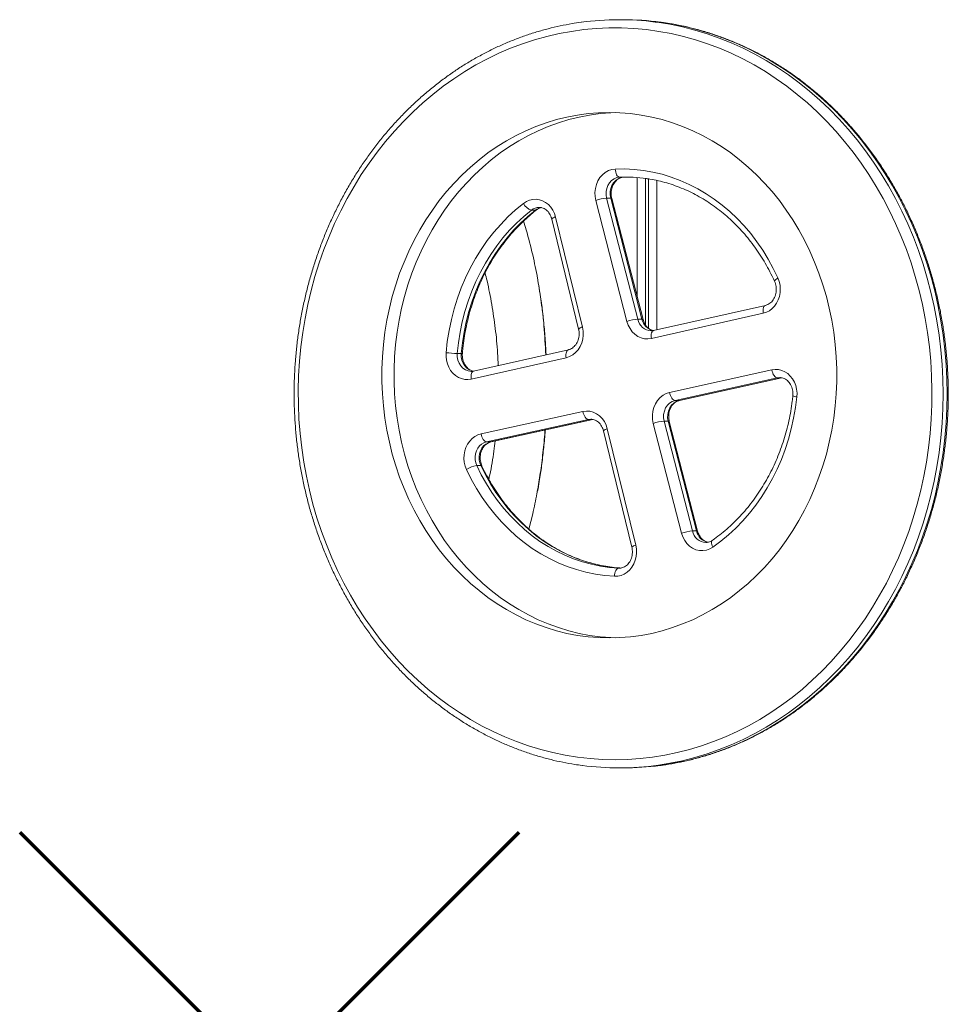
# Model space of a CAD drawing. Units: millimetres. Extents: x -5009 to 5845, y -6799 to 430.
# Drawn here: x 830 to 1399, y -3574 to -2970 of the extents above; entities that cross this region are included whole.
import ezdxf

# ---------------------------------------------------------------- set-up
doc = ezdxf.new("R2010")
doc.units = ezdxf.units.MM

msp = doc.modelspace()

# ---------------------------------------------------------------- linework, layer by layer
at = {"color": 7, "linetype": 'Continuous', "lineweight": 15}
for p, q in [((1199.987, -2970.163), (1197.488, -2970.163)), ((1197.759, -3066.767), (1200.259, -3066.767)), ((1200.259, -3066.767), (1202.779, -3066.697)), ((1213.549, -3157.255), (1213.549, -3067.494)), ((1215.549, -3159.471), (1215.549, -3067.822)), ((1189.774, -3079.616), (1208.934, -3153.866)), ((1189.774, -3079.616), (1192.274, -3079.616)), ((1211.434, -3153.866), (1192.274, -3079.616)), ((1212.125, -3154.045), (1192.965, -3079.795)), ((1202.284, -3155.294), (1183.124, -3081.044)), ((1143.682, -3086.998), (1146.182, -3086.998)), ((1158.506, -3091.237), (1174.973, -3158.715)), ((1156.148, -3092.422), (1172.616, -3159.9)), ((1287.26, -3145.394), (1218.622, -3160.855)), ((1285.859, -3150.272), (1217.221, -3165.733)), ((1208.934, -3153.866), (1211.434, -3153.866)), ((1098.107, -3174.923), (1100.607, -3174.923)), ((1166.358, -3172.628), (1108.114, -3185.748)), ((1164.957, -3177.506), (1106.713, -3190.626)), ((1228.435, -3198.789), (1291.191, -3184.989)), ((1294.501, -3189.9), (1231.745, -3203.701)), ((1234.245, -3203.701), (1297.001, -3189.9)), ((1234.508, -3203.672), (1297.264, -3189.872)), ((1294.501, -3189.9), (1297.001, -3189.9)), ((1231.745, -3203.701), (1234.245, -3203.701)), ((1112.778, -3224.222), (1175.275, -3210.479)), ((1178.585, -3215.39), (1116.088, -3229.134)), ((1118.588, -3229.134), (1181.085, -3215.39)), ((1118.852, -3229.105), (1181.349, -3215.362)), ((1178.585, -3215.39), (1181.085, -3215.39)), ((1235.794, -3285.156), (1218.415, -3217.807)), ((1225.065, -3216.38), (1242.444, -3283.728)), ((1225.065, -3216.38), (1227.565, -3216.38)), ((1244.944, -3283.728), (1227.565, -3216.38)), ((1245.636, -3283.906), (1228.257, -3216.558)), ((1187.851, -3222.331), (1205.272, -3293.713)), ((1190.209, -3221.145), (1207.629, -3292.528)), ((1116.088, -3229.134), (1118.588, -3229.134)), ((1110.088, -3243.709), (1112.588, -3243.709)), ((1144.415, -3273.303), (1142.029, -3282.591)), ((1242.444, -3283.728), (1244.944, -3283.728)), ((1197.271, -3306.588), (1197.626, -3306.596)), ((1197.488, -3429.148), (1199.987, -3429.148))]:
    msp.add_line(p, q, dxfattribs=at)
at = {"color": 8, "linetype": 'Continuous', "lineweight": 15}
for p, q in [((1208.549, -3140.188), (1208.549, -3066.963)), ((1220.549, -3160.421), (1220.549, -3068.769)), ((1296.096, -3189.724), (1294.501, -3189.9)), ((1234.245, -3203.701), (1234.508, -3203.672)), ((1118.588, -3229.134), (1118.852, -3229.105)), ((1197.271, -3306.588), (1197.917, -3306.588))]:
    msp.add_line(p, q, dxfattribs=at)
at = {"color": 7, "linetype": 'Continuous', "lineweight": 15, "flags": 128}
for points in [[(1194.988, -3424.148), (1202.668, -3423.973), (1210.337, -3423.447), (1217.982, -3422.572), (1225.591, -3421.349), (1233.152, -3419.78), (1240.653, -3417.867), (1248.083, -3415.614), (1255.431, -3413.023), (1262.684, -3410.099), (1269.831, -3406.847), (1276.861, -3403.271), (1283.764, -3399.377), (1290.528, -3395.171), (1297.142, -3390.66), (1303.598, -3385.851), (1309.883, -3380.751), (1315.989, -3375.368), (1321.907, -3369.711), (1327.626, -3363.788), (1333.138, -3357.609), (1338.434, -3351.184), (1343.507, -3344.522), (1348.347, -3337.634), (1352.948, -3330.53), (1357.303, -3323.222), (1361.404, -3315.721), (1365.245, -3308.038), (1368.82, -3300.187), (1372.124, -3292.179), (1375.151, -3284.026), (1377.897, -3275.741), (1380.357, -3267.338), (1382.528, -3258.829), (1384.407, -3250.227), (1385.989, -3241.547), (1387.273, -3232.801), (1388.257, -3224.003), (1388.939, -3215.168), (1389.318, -3206.308), (1389.394, -3197.437), (1389.167, -3188.571), (1388.636, -3179.721), (1387.803, -3170.903), (1386.668, -3162.129), (1385.235, -3153.415), (1383.504, -3144.772), (1381.479, -3136.215), (1379.163, -3127.757), (1376.56, -3119.411), (1373.672, -3111.191), (1370.506, -3103.109), (1367.066, -3095.177), (1363.357, -3087.409), (1359.385, -3079.816), (1355.157, -3072.41), (1350.678, -3065.202), (1345.956, -3058.205), (1340.999, -3051.429), (1335.814, -3044.884), (1330.408, -3038.58), (1324.792, -3032.528), (1318.972, -3026.737), (1312.959, -3021.216), (1306.762, -3015.974), (1300.391, -3011.018), (1293.854, -3006.357), (1287.164, -3001.998), (1280.329, -2997.947), (1273.361, -2994.212), (1266.271, -2990.797), (1259.07, -2987.708), (1251.768, -2984.95), (1244.378, -2982.528), (1236.911, -2980.444), (1229.378, -2978.703), (1221.791, -2977.306), (1214.163, -2976.257), (1206.505, -2975.557), (1198.829, -2975.206), (1191.146, -2975.206), (1183.47, -2975.557), (1175.812, -2976.257), (1168.184, -2977.306), (1160.597, -2978.703), (1153.064, -2980.444), (1145.597, -2982.528), (1138.207, -2984.95), (1130.905, -2987.708), (1123.704, -2990.797), (1116.614, -2994.212), (1109.646, -2997.947), (1102.811, -3001.998), (1096.121, -3006.357), (1089.584, -3011.018), (1083.213, -3015.974), (1077.016, -3021.216), (1071.003, -3026.737), (1065.183, -3032.528), (1059.567, -3038.58), (1054.161, -3044.884), (1048.976, -3051.429), (1044.019, -3058.205), (1039.297, -3065.202), (1034.818, -3072.41), (1030.59, -3079.816), (1026.618, -3087.409), (1022.909, -3095.177), (1019.469, -3103.109), (1016.303, -3111.191), (1013.415, -3119.411), (1010.812, -3127.757), (1008.496, -3136.215), (1006.471, -3144.772), (1004.74, -3153.415), (1003.307, -3162.129), (1002.172, -3170.903), (1001.339, -3179.721), (1000.808, -3188.571), (1000.581, -3197.437), (1000.657, -3206.308), (1001.036, -3215.168), (1001.718, -3224.003), (1002.702, -3232.801), (1003.986, -3241.547), (1005.568, -3250.227), (1007.447, -3258.829), (1009.618, -3267.338), (1012.078, -3275.741), (1014.824, -3284.026), (1017.851, -3292.179), (1021.155, -3300.187), (1024.73, -3308.038), (1028.571, -3315.721), (1032.672, -3323.222), (1037.027, -3330.53), (1041.628, -3337.634), (1046.468, -3344.522), (1051.541, -3351.184), (1056.837, -3357.609), (1062.349, -3363.788), (1068.068, -3369.711), (1073.986, -3375.368), (1080.092, -3380.751), (1086.377, -3385.851), (1092.833, -3390.66), (1099.447, -3395.171), (1106.211, -3399.377), (1113.114, -3403.271), (1120.144, -3406.847), (1127.291, -3410.099), (1134.544, -3413.023), (1141.892, -3415.614), (1149.322, -3417.867), (1156.823, -3419.78), (1164.384, -3421.349), (1171.993, -3422.572), (1179.638, -3423.447), (1187.307, -3423.973), (1194.988, -3424.148)], [(1191.446, -3349.406), (1197.989, -3349.229), (1204.516, -3348.698), (1211.015, -3347.814), (1217.472, -3346.58), (1223.87, -3344.997), (1230.198, -3343.07), (1236.44, -3340.802), (1242.584, -3338.2), (1248.615, -3335.267), (1254.52, -3332.011), (1260.287, -3328.439), (1265.903, -3324.559), (1271.354, -3320.38), (1276.63, -3315.91), (1281.719, -3311.159), (1286.61, -3306.138), (1291.291, -3300.858), (1295.753, -3295.33), (1299.985, -3289.567), (1303.979, -3283.581), (1307.725, -3277.386), (1311.216, -3270.994), (1314.444, -3264.421), (1317.401, -3257.68), (1320.082, -3250.787), (1322.479, -3243.756), (1324.589, -3236.603), (1326.406, -3229.343), (1327.926, -3221.994), (1329.146, -3214.57), (1330.063, -3207.088), (1330.676, -3199.565), (1330.983, -3192.017), (1330.983, -3184.461), (1330.676, -3176.913), (1330.063, -3169.39), (1329.146, -3161.908), (1327.926, -3154.484), (1326.406, -3147.134), (1324.589, -3139.875), (1322.479, -3132.722), (1320.082, -3125.691), (1317.401, -3118.798), (1314.444, -3112.057), (1311.216, -3105.484), (1307.725, -3099.092), (1303.979, -3092.897), (1299.985, -3086.911), (1295.753, -3081.148), (1291.291, -3075.62), (1286.61, -3070.34), (1281.719, -3065.319), (1276.63, -3060.568), (1271.354, -3056.098), (1265.903, -3051.918), (1260.287, -3048.038), (1254.52, -3044.467), (1248.615, -3041.211), (1242.584, -3038.278), (1236.44, -3035.675), (1230.198, -3033.408), (1223.87, -3031.481), (1217.472, -3029.898), (1211.015, -3028.664), (1204.516, -3027.78), (1197.989, -3027.249), (1191.446, -3027.072), (1184.904, -3027.249), (1178.376, -3027.78), (1171.877, -3028.664), (1165.421, -3029.898), (1159.022, -3031.481), (1152.695, -3033.408), (1146.452, -3035.675), (1140.309, -3038.278), (1134.278, -3041.211), (1128.372, -3044.467), (1122.606, -3048.038), (1116.99, -3051.918), (1111.538, -3056.098), (1106.262, -3060.568), (1101.173, -3065.319), (1096.283, -3070.34), (1091.602, -3075.62), (1087.14, -3081.148), (1082.908, -3086.911), (1078.914, -3092.897), (1075.167, -3099.092), (1071.676, -3105.484), (1068.449, -3112.057), (1065.492, -3118.798), (1062.811, -3125.691), (1060.414, -3132.722), (1058.304, -3139.875), (1056.487, -3147.134), (1054.967, -3154.484), (1053.747, -3161.908), (1052.829, -3169.39), (1052.216, -3176.913), (1051.91, -3184.461), (1051.91, -3192.017), (1052.216, -3199.565), (1052.829, -3207.088), (1053.747, -3214.57), (1054.967, -3221.994), (1056.487, -3229.343), (1058.304, -3236.603), (1060.414, -3243.756), (1062.811, -3250.787), (1065.492, -3257.68), (1068.449, -3264.421), (1071.676, -3270.994), (1075.167, -3277.386), (1078.914, -3283.581), (1082.908, -3289.567), (1087.14, -3295.33), (1091.602, -3300.858), (1096.283, -3306.138), (1101.173, -3311.159), (1106.262, -3315.91), (1111.538, -3320.38), (1116.99, -3324.559), (1122.606, -3328.439), (1128.372, -3332.011), (1134.278, -3335.267), (1140.309, -3338.2), (1146.452, -3340.802), (1152.695, -3343.07), (1159.022, -3344.997), (1165.421, -3346.58), (1171.877, -3347.814), (1178.376, -3348.698), (1184.904, -3349.229), (1191.446, -3349.406)], [(1195.196, -3027.13), (1192.404, -3027.249), (1185.876, -3027.78), (1179.377, -3028.664), (1172.921, -3029.898), (1166.522, -3031.481), (1160.195, -3033.408), (1153.952, -3035.675), (1147.809, -3038.278), (1141.778, -3041.211), (1135.872, -3044.467), (1130.106, -3048.038), (1124.49, -3051.918), (1119.038, -3056.098), (1113.762, -3060.568), (1108.673, -3065.319), (1103.783, -3070.34), (1099.102, -3075.62), (1094.64, -3081.148), (1090.408, -3086.911), (1086.414, -3092.897), (1082.667, -3099.092), (1079.176, -3105.484), (1075.949, -3112.057), (1072.992, -3118.798), (1070.311, -3125.691), (1067.914, -3132.722), (1065.804, -3139.875), (1063.987, -3147.134), (1062.467, -3154.484), (1061.247, -3161.908), (1060.329, -3169.39), (1059.716, -3176.913), (1059.41, -3184.461), (1059.41, -3192.017), (1059.716, -3199.565), (1060.329, -3207.088), (1061.247, -3214.57), (1062.467, -3221.994), (1063.987, -3229.343), (1065.804, -3236.603), (1067.914, -3243.756), (1070.311, -3250.787), (1072.992, -3257.68), (1075.949, -3264.421), (1079.176, -3270.994), (1082.667, -3277.386), (1086.414, -3283.581), (1090.408, -3289.567), (1094.64, -3295.33), (1099.102, -3300.858), (1103.783, -3306.138), (1108.673, -3311.159), (1113.762, -3315.91), (1119.038, -3320.38), (1124.49, -3324.559), (1130.106, -3328.439), (1135.872, -3332.011), (1141.778, -3335.267), (1147.809, -3338.2), (1153.952, -3340.802), (1160.195, -3343.07), (1166.522, -3344.997), (1172.921, -3346.58), (1179.377, -3347.814), (1185.876, -3348.698), (1192.404, -3349.229), (1195.196, -3349.348)], [(1183.124, -3081.044), (1182.682, -3078.613), (1182.595, -3076.13), (1182.863, -3073.665), (1183.48, -3071.285), (1184.428, -3069.055), (1185.683, -3067.036), (1187.209, -3065.284), (1188.964, -3063.847), (1190.901, -3062.765), (1192.966, -3062.066), (1195.102, -3061.771)], [(1195.102, -3061.771), (1200.893, -3061.707), (1206.679, -3062.001), (1212.442, -3062.652), (1218.168, -3063.657), (1223.838, -3065.015), (1229.438, -3066.721), (1234.95, -3068.771), (1240.36, -3071.157), (1245.651, -3073.875), (1250.809, -3076.915), (1255.819, -3080.27), (1260.666, -3083.929), (1265.337, -3087.882), (1269.818, -3092.118), (1274.097, -3096.624), (1278.16, -3101.389), (1281.998, -3106.397), (1285.597, -3111.635), (1288.949, -3117.088), (1292.044, -3122.74), (1294.873, -3128.576)], [(1197.759, -3066.767), (1197.268, -3066.671), (1196.791, -3066.387), (1196.344, -3065.925), (1195.945, -3065.304), (1195.611, -3064.547), (1195.353, -3063.683), (1195.181, -3062.745), (1195.102, -3061.771)], [(1197.759, -3066.767), (1196.024, -3067.045), (1194.372, -3067.72), (1192.872, -3068.766), (1191.584, -3070.138), (1190.563, -3071.782), (1189.849, -3073.63), (1189.471, -3075.606), (1189.446, -3077.629), (1189.774, -3079.616)], [(1192.274, -3079.616), (1191.946, -3077.629), (1191.971, -3075.606), (1192.349, -3073.63), (1193.063, -3071.782), (1194.084, -3070.138), (1195.372, -3068.766), (1196.872, -3067.72), (1198.524, -3067.045), (1200.259, -3066.767)], [(1091.298, -3174.433), (1092.046, -3167.595), (1093.12, -3160.816), (1094.516, -3154.115), (1096.23, -3147.514), (1098.256, -3141.031), (1100.588, -3134.687), (1103.22, -3128.502), (1106.143, -3122.493), (1109.348, -3116.679), (1112.825, -3111.078), (1116.565, -3105.707), (1120.556, -3100.583), (1124.785, -3095.719), (1129.24, -3091.133), (1133.907, -3086.837), (1138.771, -3082.844)], [(1138.771, -3082.844), (1140.55, -3081.691), (1142.463, -3080.873), (1144.464, -3080.411), (1146.502, -3080.317), (1148.528, -3080.592), (1150.492, -3081.23), (1152.345, -3082.215), (1154.042, -3083.523), (1155.54, -3085.122), (1156.803, -3086.971), (1157.8, -3089.027), (1158.506, -3091.237)], [(1143.682, -3086.998), (1139.011, -3090.831), (1134.531, -3094.955), (1130.255, -3099.358), (1126.195, -3104.027), (1122.364, -3108.947), (1118.774, -3114.103), (1115.435, -3119.48), (1112.358, -3125.061), (1109.552, -3130.829), (1107.026, -3136.767), (1104.787, -3142.857), (1102.842, -3149.081), (1101.197, -3155.418), (1099.857, -3161.851), (1098.826, -3168.359), (1098.107, -3174.923)], [(1100.607, -3174.923), (1101.326, -3168.359), (1102.357, -3161.851), (1103.697, -3155.418), (1105.342, -3149.081), (1107.287, -3142.857), (1109.526, -3136.767), (1112.052, -3130.829), (1114.858, -3125.061), (1117.935, -3119.48), (1121.274, -3114.103), (1124.864, -3108.947), (1128.695, -3104.027), (1132.755, -3099.358), (1137.031, -3094.955), (1141.511, -3090.831), (1146.182, -3086.998)], [(1294.873, -3128.576), (1295.668, -3130.711), (1296.167, -3132.963), (1296.36, -3135.278), (1296.24, -3137.598), (1295.811, -3139.87), (1295.084, -3142.037), (1294.075, -3144.049), (1292.809, -3145.857), (1291.316, -3147.417), (1289.633, -3148.692), (1287.799, -3149.651), (1285.859, -3150.272)], [(1174.973, -3158.715), (1175.382, -3161.146), (1175.44, -3163.621), (1175.144, -3166.074), (1174.502, -3168.437), (1173.533, -3170.646), (1172.262, -3172.64), (1170.724, -3174.366), (1168.961, -3175.776), (1167.021, -3176.833), (1164.957, -3177.506)], [(1217.221, -3165.733), (1215.109, -3166.004), (1212.987, -3165.874), (1210.911, -3165.347), (1208.938, -3164.435), (1207.121, -3163.165), (1205.506, -3161.569), (1204.139, -3159.691), (1203.055, -3157.58), (1202.284, -3155.294)], [(1106.713, -3190.626), (1104.713, -3190.893), (1102.701, -3190.8), (1100.726, -3190.349), (1098.835, -3189.551), (1097.074, -3188.425), (1095.484, -3186.999), (1094.104, -3185.306), (1092.967, -3183.387), (1092.101, -3181.288), (1091.526, -3179.061), (1091.256, -3176.757), (1091.298, -3174.433)], [(1291.191, -3184.989), (1293.209, -3184.731), (1295.237, -3184.84), (1297.226, -3185.313), (1299.127, -3186.138), (1300.894, -3187.295), (1302.482, -3188.756), (1303.854, -3190.484), (1304.976, -3192.439), (1305.821, -3194.571), (1306.367, -3196.829), (1306.602, -3199.159), (1306.52, -3201.501)], [(1291.191, -3184.989), (1291.397, -3185.947), (1291.691, -3186.868), (1292.062, -3187.717), (1292.496, -3188.462), (1292.975, -3189.073), (1293.482, -3189.527), (1293.997, -3189.806), (1294.501, -3189.9)], [(1218.415, -3217.807), (1217.972, -3215.355), (1217.887, -3212.852), (1218.165, -3210.367), (1218.798, -3207.97), (1219.766, -3205.728), (1221.045, -3203.704), (1222.597, -3201.954), (1224.38, -3200.526), (1226.344, -3199.461), (1228.435, -3198.789)], [(1228.435, -3198.789), (1228.641, -3199.747), (1228.935, -3200.669), (1229.306, -3201.518), (1229.74, -3202.262), (1230.219, -3202.873), (1230.726, -3203.327), (1231.241, -3203.606), (1231.745, -3203.701)], [(1231.745, -3203.701), (1230.015, -3204.303), (1228.43, -3205.306), (1227.061, -3206.667), (1225.966, -3208.327), (1225.193, -3210.213), (1224.776, -3212.243), (1224.733, -3214.329), (1225.065, -3216.38)], [(1227.565, -3216.38), (1227.233, -3214.329), (1227.276, -3212.243), (1227.693, -3210.213), (1228.466, -3208.327), (1229.561, -3206.667), (1230.93, -3205.306), (1232.515, -3204.303), (1234.245, -3203.701)], [(1306.52, -3201.501), (1305.68, -3208.115), (1304.536, -3214.667), (1303.09, -3221.139), (1301.347, -3227.512), (1299.311, -3233.769), (1296.988, -3239.891), (1294.385, -3245.861), (1291.509, -3251.662), (1288.37, -3257.277), (1284.974, -3262.69), (1281.333, -3267.886), (1277.457, -3272.85), (1273.356, -3277.567), (1269.043, -3282.025), (1264.53, -3286.21), (1259.829, -3290.111), (1254.955, -3293.715)], [(1175.275, -3210.479), (1177.403, -3210.218), (1179.54, -3210.364), (1181.626, -3210.913), (1183.606, -3211.851), (1185.426, -3213.151), (1187.036, -3214.778), (1188.394, -3216.688), (1189.461, -3218.83), (1190.209, -3221.145)], [(1175.275, -3210.479), (1175.481, -3211.437), (1175.776, -3212.358), (1176.147, -3213.208), (1176.58, -3213.952), (1177.06, -3214.563), (1177.567, -3215.017), (1178.082, -3215.296), (1178.585, -3215.39)], [(1103.778, -3246.085), (1102.956, -3243.941), (1102.433, -3241.675), (1102.222, -3239.343), (1102.329, -3237.001), (1102.75, -3234.708), (1103.476, -3232.518), (1104.488, -3230.485), (1105.763, -3228.66), (1107.268, -3227.086), (1108.967, -3225.802), (1110.819, -3224.839), (1112.778, -3224.222)], [(1112.778, -3224.222), (1112.984, -3225.18), (1113.278, -3226.102), (1113.649, -3226.951), (1114.083, -3227.695), (1114.563, -3228.306), (1115.07, -3228.76), (1115.585, -3229.039), (1116.088, -3229.134)], [(1116.088, -3229.134), (1114.528, -3229.656), (1113.081, -3230.505), (1111.795, -3231.651), (1110.718, -3233.054), (1109.887, -3234.664), (1109.33, -3236.426), (1109.068, -3238.276), (1109.11, -3240.15), (1109.454, -3241.983), (1110.088, -3243.709)], [(1112.588, -3243.709), (1111.954, -3241.983), (1111.61, -3240.15), (1111.568, -3238.276), (1111.83, -3236.426), (1112.387, -3234.664), (1113.218, -3233.054), (1114.295, -3231.651), (1115.581, -3230.505), (1117.028, -3229.656), (1118.588, -3229.134)], [(1194.593, -3311.583), (1188.713, -3311.12), (1182.863, -3310.287), (1177.061, -3309.087), (1171.324, -3307.525), (1165.669, -3305.605), (1160.114, -3303.332), (1154.673, -3300.713), (1149.364, -3297.757), (1144.202, -3294.471), (1139.203, -3290.865), (1134.381, -3286.951), (1129.751, -3282.739), (1125.326, -3278.243), (1121.12, -3273.475), (1117.145, -3268.45), (1113.412, -3263.182), (1109.934, -3257.688), (1106.719, -3251.983), (1103.778, -3246.085)], [(1110.088, -3243.709), (1112.911, -3249.371), (1115.997, -3254.848), (1119.337, -3260.122), (1122.92, -3265.179), (1126.736, -3270.003), (1130.775, -3274.58), (1135.022, -3278.897), (1139.467, -3282.94), (1144.096, -3286.698), (1148.895, -3290.159), (1153.851, -3293.314), (1158.947, -3296.152), (1164.17, -3298.666), (1169.504, -3300.848), (1174.932, -3302.692), (1180.44, -3304.192), (1186.01, -3305.343), (1191.626, -3306.142), (1197.271, -3306.588)], [(1254.955, -3293.715), (1253.027, -3294.818), (1250.967, -3295.539), (1248.833, -3295.857), (1246.683, -3295.764), (1244.576, -3295.262), (1242.569, -3294.365), (1240.718, -3293.099), (1239.074, -3291.497), (1237.681, -3289.603), (1236.577, -3287.47), (1235.794, -3285.156)], [(1207.629, -3292.528), (1208.027, -3294.838), (1208.106, -3297.192), (1207.865, -3299.531), (1207.31, -3301.798), (1206.454, -3303.936), (1205.32, -3305.894), (1203.933, -3307.622), (1202.33, -3309.078), (1200.548, -3310.227), (1198.634, -3311.039), (1196.632, -3311.495), (1194.593, -3311.583)], [(1197.271, -3306.588), (1196.78, -3306.684), (1196.301, -3306.968), (1195.852, -3307.43), (1195.451, -3308.051), (1195.113, -3308.808), (1194.852, -3309.672), (1194.676, -3310.609), (1194.593, -3311.583)]]:
    msp.add_lwpolyline(points, dxfattribs=at)
at = {"color": 8, "linetype": 'Continuous', "lineweight": 15, "flags": 128}
for points in [[(1219.613, -2971.589), (1220.848, -2971.753), (1228.578, -2972.988), (1236.261, -2974.572), (1243.884, -2976.503), (1251.435, -2978.779), (1258.904, -2981.395), (1266.277, -2984.347), (1273.544, -2987.632), (1280.695, -2991.243), (1287.717, -2995.176), (1294.599, -2999.424), (1301.332, -3003.981), (1307.905, -3008.839), (1314.308, -3013.992), (1320.53, -3019.431), (1326.563, -3025.148), (1332.397, -3031.134), (1338.022, -3037.379), (1343.432, -3043.875), (1348.615, -3050.612), (1353.566, -3057.578), (1358.277, -3064.763), (1362.739, -3072.156), (1366.947, -3079.746), (1370.893, -3087.52), (1374.572, -3095.468), (1377.978, -3103.576), (1381.105, -3111.832), (1383.95, -3120.224), (1386.507, -3128.738), (1388.772, -3137.362), (1390.743, -3146.081), (1392.415, -3154.883), (1393.787, -3163.755), (1394.856, -3172.681), (1395.621, -3181.649), (1396.081, -3190.645), (1396.234, -3199.655), (1396.081, -3208.665), (1395.621, -3217.661), (1394.856, -3226.629), (1393.787, -3235.556), (1392.415, -3244.427), (1390.743, -3253.229), (1388.772, -3261.949), (1386.507, -3270.572), (1383.95, -3279.087), (1381.105, -3287.478), (1377.978, -3295.735), (1374.572, -3303.843), (1370.893, -3311.79), (1366.947, -3319.565), (1362.739, -3327.154), (1358.277, -3334.548), (1353.566, -3341.733), (1348.615, -3348.699), (1343.432, -3355.435), (1338.022, -3361.931), (1332.397, -3368.177), (1326.563, -3374.163), (1320.53, -3379.88), (1314.308, -3385.319), (1307.905, -3390.471), (1301.332, -3395.33), (1294.599, -3399.887), (1287.717, -3404.135), (1280.695, -3408.067), (1273.544, -3411.679), (1266.277, -3414.963), (1258.904, -3417.916), (1251.435, -3420.532), (1243.884, -3422.807), (1236.261, -3424.738), (1228.578, -3426.322), (1221.565, -3427.458)], [(1222.58, -3427.66), (1223.348, -3427.557), (1231.078, -3426.322), (1238.761, -3424.738), (1246.384, -3422.807), (1253.935, -3420.532), (1261.404, -3417.916), (1268.777, -3414.963), (1276.044, -3411.679), (1283.195, -3408.067), (1290.217, -3404.135), (1297.099, -3399.887), (1303.832, -3395.33), (1310.405, -3390.471), (1316.808, -3385.319), (1323.03, -3379.88), (1329.063, -3374.163), (1334.897, -3368.177), (1340.522, -3361.931), (1345.931, -3355.435), (1351.115, -3348.699), (1356.066, -3341.733), (1360.777, -3334.548), (1365.239, -3327.154), (1369.447, -3319.565), (1373.393, -3311.79), (1377.072, -3303.843), (1380.478, -3295.735), (1383.605, -3287.478), (1386.45, -3279.087), (1389.007, -3270.572), (1391.272, -3261.949), (1393.243, -3253.229), (1394.915, -3244.427), (1396.287, -3235.556), (1397.356, -3226.629), (1398.121, -3217.661), (1398.581, -3208.665), (1398.734, -3199.655), (1398.581, -3190.645), (1398.121, -3181.649), (1397.356, -3172.681), (1396.287, -3163.755), (1394.915, -3154.883), (1393.243, -3146.081), (1391.272, -3137.362), (1389.007, -3128.738), (1386.45, -3120.224), (1383.605, -3111.832), (1380.478, -3103.576), (1377.072, -3095.468), (1373.393, -3087.52), (1369.447, -3079.746), (1365.239, -3072.156), (1360.777, -3064.763), (1356.066, -3057.578), (1351.115, -3050.612), (1345.931, -3043.875), (1340.522, -3037.379), (1334.897, -3031.134), (1329.063, -3025.148), (1323.03, -3019.431), (1316.808, -3013.992), (1310.405, -3008.839), (1303.832, -3003.981), (1297.099, -2999.424), (1290.217, -2995.176), (1283.195, -2991.243), (1276.044, -2987.632), (1268.777, -2984.347), (1261.404, -2981.395), (1253.935, -2978.779), (1246.384, -2976.503), (1238.761, -2974.572), (1231.078, -2972.988), (1223.348, -2971.753), (1222.77, -2971.675)], [(1192.274, -3079.616), (1192.682, -3079.644), (1192.915, -3079.725), (1192.965, -3079.795)], [(1146.182, -3086.998), (1146.623, -3086.918), (1146.822, -3086.806)], [(1292.82, -3130.644), (1292.796, -3130.508), (1292.894, -3130.219), (1293.164, -3129.867), (1293.596, -3129.465), (1294.173, -3129.029), (1294.873, -3128.576)], [(1287.245, -3145.397), (1287.058, -3145.458), (1286.636, -3145.738), (1286.28, -3146.191), (1286.005, -3146.802), (1285.819, -3147.545), (1285.732, -3148.394), (1285.745, -3149.314), (1285.859, -3150.272)], [(1211.434, -3153.866), (1211.842, -3153.893), (1212.074, -3153.975), (1212.125, -3154.042)], [(1217.221, -3165.733), (1217.107, -3164.776), (1217.094, -3163.855), (1217.181, -3163.006), (1217.367, -3162.263), (1217.642, -3161.652), (1217.998, -3161.199), (1218.42, -3160.92), (1218.622, -3160.855)], [(1098.107, -3174.923), (1098.116, -3176.988), (1098.493, -3179.006), (1099.22, -3180.892), (1100.267, -3182.566), (1101.59, -3183.955), (1103.132, -3185.002), (1104.827, -3185.66), (1106.603, -3185.902), (1106.734, -3185.903)], [(1107.968, -3185.797), (1107.327, -3185.66), (1105.632, -3185.002), (1104.09, -3183.955), (1102.767, -3182.566), (1101.72, -3180.892), (1100.993, -3179.006), (1100.616, -3176.988), (1100.607, -3174.923)], [(1166.343, -3172.632), (1166.156, -3172.693), (1165.734, -3172.972), (1165.379, -3173.425), (1165.103, -3174.036), (1164.918, -3174.779), (1164.83, -3175.628), (1164.843, -3176.548), (1164.957, -3177.506)], [(1106.713, -3190.626), (1106.599, -3189.668), (1106.586, -3188.748), (1106.673, -3187.899), (1106.859, -3187.156), (1107.134, -3186.545), (1107.49, -3186.092), (1107.912, -3185.813), (1108.114, -3185.748)], [(1180.198, -3215.214), (1180.183, -3215.214), (1178.585, -3215.39)], [(1227.565, -3216.38), (1227.973, -3216.407), (1228.206, -3216.488), (1228.257, -3216.558)], [(1198.701, -3306.531), (1194.126, -3306.142), (1188.51, -3305.343), (1182.94, -3304.192), (1177.432, -3302.692), (1172.004, -3300.848), (1166.67, -3298.666), (1161.447, -3296.152), (1156.351, -3293.314), (1151.395, -3290.159), (1146.596, -3286.698), (1141.967, -3282.94), (1137.522, -3278.897), (1133.275, -3274.58), (1129.236, -3270.003), (1125.42, -3265.179), (1121.837, -3260.122), (1118.497, -3254.848), (1115.411, -3249.371), (1112.588, -3243.709)], [(1245.635, -3283.904), (1245.585, -3283.836), (1245.352, -3283.755), (1244.944, -3283.728)], [(1254.595, -3289.614), (1254.431, -3289.76), (1254.206, -3290.156), (1254.105, -3290.688), (1254.133, -3291.337), (1254.289, -3292.077), (1254.566, -3292.88), (1254.955, -3293.715)]]:
    msp.add_lwpolyline(points, dxfattribs=at)
at = {"color": 1, "lineweight": 70}
for points in [[(829.693, -3774.933), (1136.09, -3468.536)], [(829.693, -3468.536), (1136.09, -3774.933)]]:
    msp.add_lwpolyline(points, dxfattribs=at)
at = {"color": 7, "linetype": 'Continuous', "lineweight": 15}
for centre, radius, start, end in [((1197.487, -3142.527), 172.364, 82.62491, 97.72066), ((1199.978, -3142.621), 172.459, 82.405522, 89.996681), ((1201.528, -3156.831), 90.142, 81.945264, 92.396358), ((1191.785, -3105.184), 25.647, 94.498439, 109.737854), ((1145.776, -3079.543), 7.743, 205.233069, 254.309353), ((1210.945, -3179.434), 25.647, 94.498379, 109.737883), ((1100.101, -3099.694), 75.255, 263.282353, 268.481833), ((1227.076, -3241.947), 25.646, 94.498191, 109.73807), ((1112.132, -3258.704), 15.133, 97.76061, 123.504071), ((1244.456, -3309.296), 25.647, 94.498566, 109.737696), ((1197.497, -3256.691), 172.457, 262.483406, 269.996749), ((1197.471, -3256.588), 172.56, 270.005342, 278.026092), ((1199.978, -3256.692), 172.456, 270.003237, 277.530758)]:
    msp.add_arc(centre, radius, start, end, dxfattribs=at)
at = {"color": 8, "linetype": 'Continuous', "lineweight": 15}
for centre, radius, start, end in [((1148.543, -3093.132), 7.827, 90.749643, 128.398695), ((1151.093, -3093.24), 7.942, 97.529617, 128.197348), ((1158.962, -3095.08), 3.87, 96.764133, 136.626139), ((1175.429, -3162.559), 3.872, 96.768129, 136.61665), ((1217.615, -3152.174), 8.844, 191.027882, 267.526876), ((1220.414, -3151.923), 9.188, 192.207011, 257.824155), ((1100.825, -3173.668), 1.274, 260.135523, 290.903494), ((1306.78, -3194.04), 7.466, 248.51753, 267.998744), ((1190.665, -3224.989), 3.87, 96.764067, 136.625915), ((1112.754, -3244.38), 0.691, 36.836536, 103.863945), ((1251.076, -3282.094), 8.785, 190.71525, 267.644526), ((1253.856, -3281.844), 9.109, 191.933205, 259.222274), ((1208.085, -3296.372), 3.871, 96.767224, 136.616973)]:
    msp.add_arc(centre, radius, start, end, dxfattribs=at)
at = {"color": 7, "linetype": 'Continuous', "lineweight": 15}
for points, knots in [([(1174.167, -2971.765), (1172.299, -2972.025), (1167.981, -2972.624), (1161.259, -2973.933), (1154.006, -2975.626), (1146.814, -2977.638), (1139.691, -2979.953), (1132.647, -2982.571), (1125.693, -2985.488), (1118.837, -2988.7), (1112.089, -2992.203), (1105.459, -2995.992), (1098.955, -3000.061), (1092.586, -3004.406), (1086.362, -3009.02), (1080.291, -3013.897), (1074.381, -3019.03), (1068.64, -3024.412), (1063.077, -3030.036), (1057.699, -3035.894), (1052.514, -3041.978), (1047.528, -3048.28), (1042.749, -3054.79), (1038.184, -3061.501), (1033.838, -3068.401), (1029.717, -3075.483), (1025.828, -3082.737), (1022.176, -3090.151), (1018.765, -3097.716), (1015.601, -3105.422), (1012.687, -3113.258), (1010.028, -3121.213), (1007.628, -3129.276), (1005.489, -3137.436), (1003.615, -3145.682), (1002.008, -3154.003), (1000.671, -3162.386), (999.605, -3170.821), (998.811, -3179.295), (998.292, -3187.798), (998.046, -3196.316), (998.076, -3204.84), (998.381, -3213.357), (998.96, -3221.854), (999.813, -3230.322), (1000.938, -3238.747), (1002.334, -3247.118), (1003.999, -3255.424), (1005.931, -3263.654), (1008.127, -3271.795), (1010.585, -3279.837), (1013.3, -3287.769), (1016.269, -3295.579), (1019.488, -3303.257), (1022.953, -3310.793), (1026.659, -3318.175), (1030.601, -3325.394), (1034.772, -3332.44), (1039.169, -3339.302), (1043.784, -3345.972), (1048.611, -3352.44), (1053.644, -3358.697), (1058.875, -3364.735), (1064.298, -3370.545), (1069.904, -3376.119), (1075.687, -3381.449), (1081.637, -3386.529), (1087.747, -3391.35), (1094.009, -3395.907), (1100.412, -3400.193), (1106.95, -3404.202), (1113.612, -3407.928), (1120.389, -3411.367), (1127.272, -3414.514), (1134.252, -3417.365), (1141.318, -3419.915), (1148.461, -3422.161), (1155.671, -3424.104), (1162.939, -3425.724), (1169.311, -3426.909), (1173.271, -3427.422), (1174.779, -3427.618)], [0, 0, 0, 0, 0.0097055, 0.0224276, 0.0351509, 0.0478756, 0.0606021, 0.0733306, 0.0860614, 0.0987944, 0.1115301, 0.1242682, 0.137009, 0.1497524, 0.1624985, 0.1752472, 0.1879983, 0.200752, 0.2135078, 0.2262659, 0.239026, 0.2517881, 0.2645518, 0.2773172, 0.2900842, 0.3028524, 0.3156218, 0.3283923, 0.3411639, 0.3539363, 0.3667094, 0.3794832, 0.3922576, 0.4050326, 0.4178079, 0.4305837, 0.4433598, 0.4561361, 0.4689128, 0.4816896, 0.4944666, 0.5072437, 0.5200209, 0.5327983, 0.5455756, 0.5583529, 0.5711301, 0.5839073, 0.5966844, 0.6094612, 0.6222379, 0.6350141, 0.6477902, 0.6605656, 0.6733405, 0.6861148, 0.6988883, 0.7116609, 0.7244325, 0.737203, 0.7499722, 0.7627399, 0.7755061, 0.7882706, 0.8010331, 0.8137935, 0.8265518, 0.8393077, 0.8520612, 0.864812, 0.8775603, 0.8903056, 0.9030485, 0.9157885, 0.9285257, 0.9412604, 0.9539925, 0.9667222, 0.9794499, 0.9921755, 1, 1, 1, 1]), ([(1222.738, -3427.611), (1223.848, -3427.473), (1227.41, -3427.03), (1233.389, -3425.949), (1240.663, -3424.382), (1247.879, -3422.488), (1255.03, -3420.292), (1262.106, -3417.79), (1269.096, -3414.989), (1275.991, -3411.891), (1282.782, -3408.5), (1289.459, -3404.822), (1296.013, -3400.86), (1302.435, -3396.622), (1308.716, -3392.112), (1314.848, -3387.336), (1320.822, -3382.302), (1326.629, -3377.015), (1332.262, -3371.484), (1337.712, -3365.716), (1342.973, -3359.718), (1348.037, -3353.5), (1352.897, -3347.07), (1357.546, -3340.436), (1361.978, -3333.608), (1366.187, -3326.595), (1370.166, -3319.407), (1373.911, -3312.054), (1377.416, -3304.546), (1380.676, -3296.893), (1383.688, -3289.106), (1386.446, -3281.196), (1388.947, -3273.174), (1391.188, -3265.05), (1393.165, -3256.836), (1394.875, -3248.543), (1396.318, -3240.183), (1397.489, -3231.767), (1398.389, -3223.307), (1399.014, -3214.814), (1399.366, -3206.3), (1399.443, -3197.776), (1399.245, -3189.256), (1398.772, -3180.749), (1398.026, -3172.269), (1397.006, -3163.826), (1395.715, -3155.432), (1394.154, -3147.099), (1392.325, -3138.839), (1390.231, -3130.662), (1387.874, -3122.58), (1385.259, -3114.604), (1382.388, -3106.746), (1379.265, -3099.015), (1375.895, -3091.423), (1372.282, -3083.98), (1368.431, -3076.697), (1364.348, -3069.583), (1360.038, -3062.648), (1355.507, -3055.902), (1350.761, -3049.355), (1345.807, -3043.015), (1340.652, -3036.891), (1335.303, -3030.991), (1329.767, -3025.325), (1324.052, -3019.899), (1318.165, -3014.722), (1312.116, -3009.799), (1305.913, -3005.139), (1299.563, -3000.748), (1293.076, -2996.631), (1286.462, -2992.794), (1279.728, -2989.243), (1272.884, -2985.982), (1265.941, -2983.016), (1258.908, -2980.348), (1251.793, -2977.984), (1244.608, -2975.923), (1237.361, -2974.178), (1230.137, -2972.732), (1225.311, -2972.034), (1222.934, -2971.691)], [0, 0, 0, 0, 0.0057516, 0.018466, 0.0311814, 0.0438982, 0.0566167, 0.0693371, 0.0820595, 0.0947842, 0.1075116, 0.1202413, 0.1329737, 0.1457089, 0.1584465, 0.1711868, 0.1839297, 0.196675, 0.2094227, 0.2221724, 0.2349244, 0.2476784, 0.2604341, 0.2731916, 0.2859505, 0.2987109, 0.3114725, 0.3242352, 0.336999, 0.3497637, 0.3625292, 0.3752953, 0.3880622, 0.4008295, 0.4135973, 0.4263655, 0.4391341, 0.451903, 0.4646721, 0.4774415, 0.490211, 0.5029807, 0.5157506, 0.5285205, 0.5412904, 0.5540603, 0.5668302, 0.5796001, 0.5923698, 0.6051393, 0.6179087, 0.6306777, 0.6434465, 0.6562147, 0.6689825, 0.6817496, 0.694516, 0.7072817, 0.7200464, 0.7328099, 0.7455722, 0.7583331, 0.7710925, 0.7838503, 0.7966063, 0.8093601, 0.8221119, 0.8348613, 0.8476083, 0.8603529, 0.8730947, 0.885834, 0.8985704, 0.911304, 0.9240351, 0.9367633, 0.9494891, 0.9622124, 0.9749334, 0.9876524, 1, 1, 1, 1]), ([(1192.965, -3079.795), (1192.904, -3079.536), (1192.712, -3078.723), (1192.555, -3077.296), (1192.601, -3075.55), (1192.893, -3073.844), (1193.415, -3072.236), (1194.145, -3070.773), (1195.053, -3069.497), (1196.106, -3068.439), (1197.271, -3067.62), (1198.52, -3067.057), (1199.545, -3066.817), (1200.148, -3066.777), (1200.312, -3066.766)], [0, 0, 0, 0, 0.0421741, 0.1327103, 0.2231943, 0.3135196, 0.4037602, 0.4940628, 0.5846973, 0.6761079, 0.7689957, 0.8643106, 0.9630895, 1, 1, 1, 1]), ([(1213.981, -3067.604), (1214.773, -3067.708), (1217.32, -3068.039), (1221.582, -3068.933), (1226.752, -3070.27), (1231.854, -3071.931), (1236.876, -3073.889), (1241.804, -3076.145), (1246.626, -3078.691), (1251.328, -3081.52), (1255.899, -3084.625), (1260.327, -3087.998), (1264.601, -3091.629), (1268.708, -3095.51), (1272.639, -3099.629), (1276.382, -3103.977), (1279.93, -3108.541), (1283.271, -3113.31), (1286.399, -3118.271), (1289.301, -3123.413), (1291.403, -3127.569), (1292.528, -3130.011), (1292.821, -3130.645)], [0, 0, 0, 0, 0.02412859, 0.07752625, 0.1309079, 0.18426956, 0.2376046, 0.29091245, 0.34418973, 0.39743539, 0.45064944, 0.5038329, 0.55698587, 0.61011083, 0.6632097, 0.71628459, 0.76933801, 0.82237148, 0.87538855, 0.92839086, 0.98138037, 1, 1, 1, 1]), ([(1146.831, -3086.799), (1147.001, -3086.674), (1147.565, -3086.261), (1148.527, -3085.75), (1149.329, -3085.55), (1149.708, -3085.455)], [0, 0, 0, 0, 0.1860148, 0.6146833, 1, 1, 1, 1]), ([(1148.451, -3085.329), (1148.54, -3085.321), (1149.096, -3085.271), (1150.115, -3085.478), (1151.472, -3085.973), (1152.744, -3086.793), (1153.878, -3087.868), (1154.842, -3089.167), (1155.591, -3090.62), (1155.978, -3091.744), (1156.129, -3092.345), (1156.148, -3092.422)], [0, 0, 0, 0, 0.0283967, 0.1758346, 0.3222322, 0.4633706, 0.5992434, 0.7314117, 0.8613158, 0.9821257, 1, 1, 1, 1]), ([(1101.28, -3174.858), (1101.377, -3173.8), (1101.663, -3170.705), (1102.34, -3165.602), (1103.401, -3159.58), (1104.728, -3153.629), (1106.316, -3147.765), (1108.159, -3142.004), (1110.254, -3136.361), (1112.594, -3130.85), (1115.174, -3125.485), (1117.986, -3120.282), (1121.023, -3115.252), (1124.277, -3110.411), (1127.74, -3105.769), (1131.402, -3101.339), (1135.253, -3097.132), (1139.287, -3093.164), (1143.152, -3089.717), (1145.718, -3087.681), (1146.831, -3086.799)], [0, 0, 0, 0, 0.03002, 0.08782914, 0.14564203, 0.20345535, 0.26127003, 0.3190869, 0.37690713, 0.43473154, 0.49256176, 0.55039948, 0.60824673, 0.66610513, 0.72397773, 0.78186613, 0.83977412, 0.89770427, 0.95565831, 1, 1, 1, 1]), ([(1138.821, -3093.687), (1139.378, -3095.469), (1141.508, -3102.287), (1143.18, -3109.269), (1144.415, -3114.426)], [0, 0, 0, 0, 0.2613812, 1, 1, 1, 1]), ([(1147.595, -3130.136), (1147.53, -3129.712), (1146.711, -3124.431), (1145.515, -3119.219), (1144.415, -3114.426)], [0, 0, 0, 0, 0.0802641, 1, 1, 1, 1]), ([(1152.6, -3175.727), (1152.484, -3173.189), (1152.201, -3167.019), (1151.388, -3157.311), (1150.201, -3146.679), (1148.946, -3137.641), (1147.961, -3132.169), (1147.596, -3130.142)], [0, 0, 0, 0, 0.1660863, 0.403732, 0.6365918, 0.8653864, 1, 1, 1, 1]), ([(1292.821, -3130.645), (1292.922, -3130.88), (1293.241, -3131.624), (1293.63, -3132.978), (1293.874, -3134.703), (1293.87, -3136.454), (1293.62, -3138.171), (1293.137, -3139.8), (1292.442, -3141.292), (1291.563, -3142.603), (1290.533, -3143.702), (1289.386, -3144.561), (1288.28, -3145.119), (1287.561, -3145.313), (1287.26, -3145.394)], [0, 0, 0, 0, 0.0410949, 0.1300544, 0.2188564, 0.3073921, 0.3957596, 0.4840264, 0.5723262, 0.660889, 0.7501206, 0.8406511, 0.9333869, 1, 1, 1, 1]), ([(1218.478, -3160.843), (1218.249, -3160.805), (1217.562, -3160.689), (1216.453, -3160.161), (1215.21, -3159.294), (1214.112, -3158.159), (1213.197, -3156.813), (1212.529, -3155.421), (1212.246, -3154.457), (1212.125, -3154.045)], [0, 0, 0, 0, 0.0854465, 0.2563674, 0.4207645, 0.5793535, 0.7340355, 0.8863617, 1, 1, 1, 1]), ([(1172.616, -3159.9), (1172.674, -3160.16), (1172.856, -3160.978), (1172.994, -3162.407), (1172.926, -3164.152), (1172.612, -3165.851), (1172.07, -3167.448), (1171.322, -3168.895), (1170.4, -3170.153), (1169.335, -3171.19), (1168.162, -3171.984), (1167.154, -3172.426), (1166.545, -3172.581), (1166.358, -3172.628)], [0, 0, 0, 0, 0.0465011, 0.1462785, 0.2460027, 0.345559, 0.4450295, 0.5445969, 0.6445582, 0.745434, 0.8480217, 0.9533964, 1, 1, 1, 1]), ([(1218.622, -3160.855), (1218.439, -3160.894), (1217.978, -3160.991), (1217.514, -3160.98), (1217.233, -3160.974)], [0, 0, 0, 0, 0.3956023, 1, 1, 1, 1]), ([(1107.97, -3185.736), (1107.741, -3185.698), (1107.054, -3185.582), (1105.945, -3185.054), (1104.702, -3184.187), (1103.605, -3183.051), (1102.687, -3181.706), (1101.971, -3180.187), (1101.479, -3178.539), (1101.233, -3176.843), (1101.222, -3175.604), (1101.272, -3174.958), (1101.28, -3174.858)], [0, 0, 0, 0, 0.0630346, 0.1891558, 0.3104538, 0.4274661, 0.5415958, 0.6539871, 0.7653901, 0.8762306, 0.9808487, 1, 1, 1, 1]), ([(1108.114, -3185.748), (1107.931, -3185.786), (1107.472, -3185.883), (1107.011, -3185.873), (1106.733, -3185.866)], [0, 0, 0, 0, 0.397592, 1, 1, 1, 1]), ([(1296.1, -3189.762), (1296.299, -3189.752), (1296.967, -3189.72), (1298.091, -3189.995), (1299.433, -3190.578), (1300.673, -3191.468), (1301.765, -3192.605), (1302.679, -3193.956), (1303.39, -3195.479), (1303.876, -3197.129), (1304.116, -3198.826), (1304.125, -3200.125), (1304.061, -3200.829), (1304.046, -3200.987)], [0, 0, 0, 0, 0.0483667, 0.1619155, 0.273341, 0.3804886, 0.4838854, 0.5847497, 0.6841052, 0.7825948, 0.8805945, 0.973133, 1, 1, 1, 1]), ([(1304.046, -3200.987), (1303.93, -3202.042), (1303.589, -3205.129), (1302.821, -3210.215), (1301.653, -3216.211), (1300.22, -3222.128), (1298.529, -3227.952), (1296.583, -3233.667), (1294.389, -3239.259), (1291.951, -3244.713), (1289.277, -3250.014), (1286.373, -3255.149), (1283.247, -3260.104), (1279.907, -3264.866), (1276.363, -3269.424), (1272.623, -3273.765), (1268.697, -3277.877), (1264.596, -3281.752), (1260.328, -3285.376), (1256.963, -3287.947), (1255.027, -3289.31), (1254.597, -3289.613)], [0, 0, 0, 0, 0.0291366, 0.0852457, 0.1413584, 0.1974723, 0.2535875, 0.3097051, 0.3658264, 0.4219527, 0.4780853, 0.5342253, 0.5903758, 0.6465379, 0.7027144, 0.758908, 0.8151216, 0.8713577, 0.9276179, 0.983907, 1, 1, 1, 1]), ([(1228.257, -3216.558), (1228.196, -3216.3), (1228.003, -3215.486), (1227.847, -3214.059), (1227.892, -3212.313), (1228.185, -3210.608), (1228.707, -3208.999), (1229.437, -3207.536), (1230.345, -3206.26), (1231.398, -3205.201), (1232.562, -3204.386), (1233.615, -3203.9), (1234.272, -3203.733), (1234.508, -3203.672)], [0, 0, 0, 0, 0.0459498, 0.1445905, 0.2431752, 0.3415863, 0.439905, 0.5382921, 0.6370395, 0.7366341, 0.8378372, 0.9416837, 1, 1, 1, 1]), ([(1180.199, -3215.251), (1180.394, -3215.242), (1181.056, -3215.211), (1182.175, -3215.485), (1183.517, -3216.068), (1184.757, -3216.958), (1185.851, -3218.095), (1186.761, -3219.447), (1187.441, -3220.874), (1187.725, -3221.88), (1187.851, -3222.331)], [0, 0, 0, 0, 0.06182744, 0.21052831, 0.35644746, 0.49677611, 0.63217355, 0.76426249, 0.89437601, 1, 1, 1, 1]), ([(1147.425, -3259.423), (1147.793, -3257.428), (1148.75, -3252.236), (1149.978, -3243.702), (1151.131, -3233.746), (1151.827, -3226.41), (1152.058, -3222.389), (1152.093, -3221.796)], [0, 0, 0, 0, 0.160375, 0.4174982, 0.6815358, 0.9529712, 1, 1, 1, 1]), ([(1113.307, -3243.967), (1113.204, -3243.733), (1112.878, -3242.995), (1112.476, -3241.647), (1112.214, -3239.926), (1112.202, -3238.175), (1112.434, -3236.454), (1112.901, -3234.817), (1113.583, -3233.314), (1114.45, -3231.989), (1115.47, -3230.873), (1116.61, -3229.998), (1117.752, -3229.402), (1118.511, -3229.197), (1118.852, -3229.105)], [0, 0, 0, 0, 0.0407352, 0.1289685, 0.2170334, 0.3048259, 0.3924469, 0.4799614, 0.5674934, 0.6552727, 0.7436693, 0.8333155, 0.9250617, 1, 1, 1, 1]), ([(1198.528, -3306.507), (1198.059, -3306.48), (1195.829, -3306.349), (1191.847, -3305.896), (1186.604, -3305.02), (1181.407, -3303.823), (1176.27, -3302.321), (1171.206, -3300.513), (1166.229, -3298.407), (1161.352, -3296.006), (1156.587, -3293.319), (1151.948, -3290.352), (1147.447, -3287.114), (1143.094, -3283.611), (1138.902, -3279.856), (1134.88, -3275.855), (1131.041, -3271.621), (1127.393, -3267.165), (1123.947, -3262.498), (1120.71, -3257.632), (1117.695, -3252.579), (1115.24, -3248.007), (1113.845, -3245.091), (1113.307, -3243.967)], [0, 0, 0, 0, 0.0134028, 0.0638656, 0.1143263, 0.1647739, 0.2152043, 0.2656125, 0.3159963, 0.366351, 0.4166775, 0.4669742, 0.517241, 0.5674781, 0.6176893, 0.6678733, 0.718034, 0.7681737, 0.8182933, 0.8683963, 0.918484, 0.9685588, 1, 1, 1, 1]), ([(1144.415, -3273.303), (1145.363, -3269.174), (1146.422, -3264.561), (1147.189, -3259.893), (1147.27, -3259.403)], [0, 0, 0, 0, 0.8950492, 1, 1, 1, 1]), ([(1252.01, -3290.71), (1251.754, -3290.665), (1251.041, -3290.54), (1249.91, -3289.993), (1248.672, -3289.113), (1247.581, -3287.969), (1246.674, -3286.615), (1246.024, -3285.238), (1245.749, -3284.296), (1245.636, -3283.906)], [0, 0, 0, 0, 0.09494737, 0.2651868, 0.4288798, 0.58686369, 0.74101724, 0.89287876, 1, 1, 1, 1]), ([(1254.597, -3289.613), (1254.423, -3289.728), (1253.847, -3290.109), (1252.815, -3290.562), (1251.688, -3290.857), (1250.985, -3290.841), (1250.72, -3290.835)], [0, 0, 0, 0, 0.13989347, 0.46555832, 0.79925871, 1, 1, 1, 1]), ([(1205.272, -3293.713), (1205.33, -3293.973), (1205.512, -3294.79), (1205.65, -3296.22), (1205.582, -3297.964), (1205.268, -3299.664), (1204.726, -3301.261), (1203.978, -3302.708), (1203.055, -3303.966), (1201.991, -3305.002), (1200.818, -3305.8), (1199.562, -3306.335), (1198.471, -3306.581), (1197.804, -3306.582), (1197.577, -3306.582)], [0, 0, 0, 0, 0.0415569, 0.1307305, 0.219857, 0.3088309, 0.3977334, 0.4867156, 0.5760536, 0.6662142, 0.7578996, 0.8520768, 0.9497482, 1, 1, 1, 1])]:
    msp.add_open_spline(points, degree=3, knots=knots, dxfattribs=at)
at = {"color": 8, "linetype": 'Continuous', "lineweight": 15}
for points, knots in [([(1123.212, -3182.347), (1123.128, -3179.805), (1122.878, -3172.166), (1121.604, -3159.643), (1119.407, -3144.859), (1117.245, -3133.542), (1115.59, -3127.196), (1115.172, -3125.596)], [0, 0, 0, 0, 0.1323727, 0.3977958, 0.6553241, 0.9130775, 1, 1, 1, 1]), ([(1152.446, -3175.762), (1152.139, -3169.868), (1151.577, -3159.064), (1149.863, -3143.844), (1148.328, -3134.565), (1147.595, -3130.136)], [0, 0, 0, 0, 0.3854844, 0.7066868, 1, 1, 1, 1]), ([(1147.27, -3259.403), (1147.917, -3255.721), (1149.301, -3247.841), (1150.749, -3235.665), (1151.716, -3226.82), (1151.921, -3222.196), (1151.937, -3221.83)], [0, 0, 0, 0, 0.2960241, 0.6334839, 0.9709541, 1, 1, 1, 1]), ([(1117.472, -3252.068), (1117.689, -3251.14), (1119.017, -3245.445), (1120.308, -3237.585), (1121.098, -3230.627), (1121.333, -3228.56)], [0, 0, 0, 0, 0.1204212, 0.7387545, 1, 1, 1, 1])]:
    msp.add_open_spline(points, degree=3, knots=knots, dxfattribs=at)

doc.saveas('drawing.dxf')
